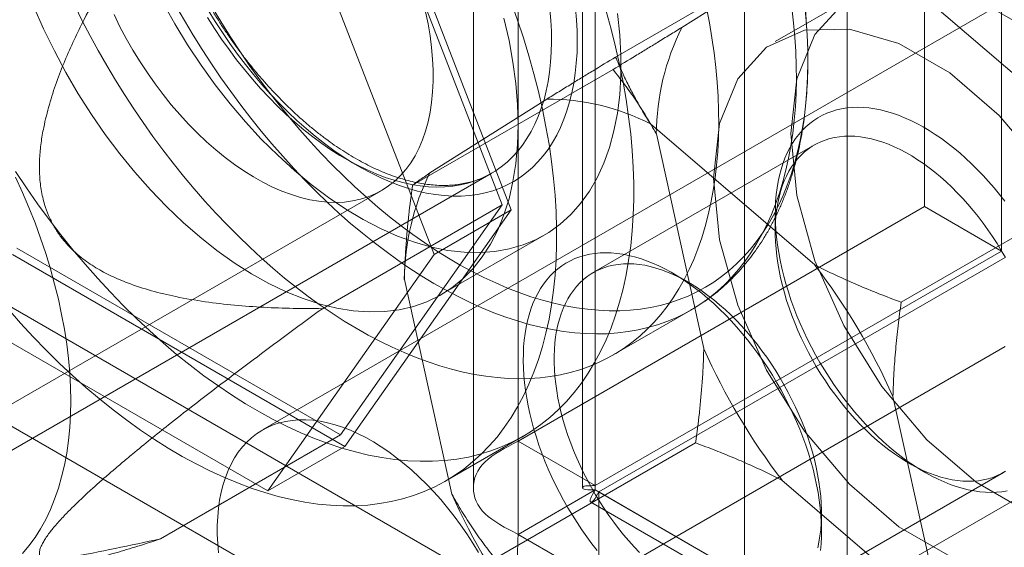
# Model space of a CAD drawing. Units: millimetres. Extents: x -245 to 3955, y -254 to 2716.
# Drawn here: x 3260 to 3273, y 1781 to 1788 of the extents above; entities that cross this region are included whole.
import ezdxf

# ---------------------------------------------------------------- set-up
doc = ezdxf.new("R2010")
doc.units = ezdxf.units.MM
doc.header["$LTSCALE"] = 2

msp = doc.modelspace()

# ---------------------------------------------------------------- linework, layer by layer
at = {"color": 7, "linetype": 'Continuous', "lineweight": 18}
for p, q in [((3272.39, 2313.685), (3272.39, 1785.499)), ((3273.451, 2313.073), (3273.451, 1784.887)), ((3266.804, 1782.274), (3266.804, 2310.461)), ((3267.865, 1781.662), (3267.865, 2309.848)), ((3266.189, 2309.387), (3266.189, 1781.633)), ((3267.689, 2309.387), (3267.689, 1781.633)), ((3267.865, 2308.926), (3267.865, 1781.604)), ((3266.804, 2308.314), (3266.804, 1780.992)), ((3266.71, 1785.454), (3264.423, 1791.347)), ((3266.587, 1785.525), (3264.362, 1791.259)), ((3271.33, 1780.337), (3271.33, 1790.952)), ((3263.363, 1790.734), (3265.649, 1784.842)), ((3277.431, 1790.592), (3263.289, 1782.428)), ((3269.915, 1779.521), (3269.915, 1790.136)), ((3270.902, 1789.148), (3268.144, 1787.556)), ((3269.057, 1787.964), (3270.662, 1788.978)), ((3251.601, 1788.868), (3268.855, 1778.908)), ((3272.09, 1788.636), (3274.348, 1786.697)), ((3271.401, 1788.381), (3270.34, 1787.768)), ((3250.187, 1788.052), (3267.44, 1778.091)), ((3268.11, 1787.385), (3265.352, 1785.793)), ((3265.592, 1785.964), (3267.198, 1786.978)), ((3268.625, 1786.636), (3270.883, 1784.697)), ((3269.357, 1783.546), (3268.705, 1786.499)), ((3270.878, 1786.347), (3267.838, 1784.592)), ((3258.127, 1781.16), (3266.435, 1785.956)), ((3247.881, 1775.88), (3264.923, 1785.718)), ((3274.829, 1785.776), (3272.071, 1784.184)), ((3264.112, 1784.096), (3266.587, 1785.525)), ((3264.362, 1782.359), (3266.587, 1785.525)), ((3264.423, 1782.201), (3266.71, 1785.454)), ((3265.649, 1784.842), (3266.71, 1785.454)), ((3266.289, 1777.231), (3280.431, 1785.395)), ((3266.804, 1782.274), (3272.39, 1785.499)), ((3270.34, 1785.401), (3270.34, 1785.157)), ((3273.451, 1784.887), (3272.39, 1785.499)), ((3265.748, 1784.289), (3267.162, 1785.106)), ((3259.851, 1784.841), (3264.423, 1782.201)), ((3259.912, 1784.928), (3264.362, 1782.359)), ((3265.649, 1784.842), (3263.363, 1781.589)), ((3267.865, 1781.662), (3273.451, 1784.887)), ((3273.501, 1784.8), (3267.915, 1781.575)), ((3269.138, 1784.463), (3268.926, 1784.585)), ((3265.892, 1781.545), (3265.24, 1784.499)), ((3263.363, 1781.589), (3258.79, 1784.229)), ((3268.112, 1783.46), (3269.18, 1784.077)), ((3273.501, 1783.575), (3267.915, 1780.35)), ((3271.958, 1782.89), (3272.611, 1779.936)), ((3261.887, 1780.93), (3264.362, 1782.359)), ((3265.812, 1781.728), (3266.873, 1782.341)), ((3267.865, 1781.662), (3266.804, 1782.274)), ((3263.363, 1781.589), (3264.423, 1782.201)), ((3269.245, 1782.251), (3266.487, 1780.659)), ((3272.178, 1781.972), (3272.39, 1781.85)), ((3272.691, 1779.799), (3270.432, 1781.739)), ((3270.437, 1780.088), (3273.478, 1781.844)), ((3266.804, 1780.992), (3267.865, 1781.604)), ((3267.865, 1781.604), (3568.951, 1607.791)), ((3569.749, 1607.33), (3267.915, 1781.575)), ((3267.915, 1781.575), (3267.915, 1780.35)), ((3267.802, 1781.437), (3569.262, 1607.408)), ((3270.976, 1781.034), (3270.976, 1781.279)), ((3266.804, 1780.992), (3567.89, 1607.179))]:
    msp.add_line(p, q, dxfattribs=at)
at = {"color": 7, "linetype": 'Continuous', "lineweight": 18, "flags": 128}
for points in [[(3273.8, 1781.305), (3273.101, 1781.708), (3272.423, 1782.293), (3271.804, 1783.026), (3271.281, 1783.863), (3270.884, 1784.756), (3270.636, 1785.654), (3270.552, 1786.504), (3270.636, 1787.256), (3270.884, 1787.868), (3271.281, 1788.303), (3271.804, 1788.536), (3272.423, 1788.554), (3273.101, 1788.355), (3273.8, 1787.952)], [(3266.708, 1788.312), (3266.796, 1788.065), (3266.877, 1787.819), (3266.952, 1787.572), (3267.021, 1787.327), (3267.083, 1787.083), (3267.138, 1786.84), (3267.187, 1786.598), (3267.229, 1786.359), (3267.264, 1786.122), (3267.291, 1785.888), (3267.312, 1785.657), (3267.327, 1785.429), (3267.334, 1785.204), (3267.334, 1784.984), (3267.327, 1784.767), (3267.312, 1784.556), (3267.291, 1784.349), (3267.264, 1784.147), (3267.229, 1783.95), (3267.187, 1783.759), (3267.138, 1783.574), (3267.083, 1783.395), (3267.021, 1783.222), (3266.952, 1783.056), (3266.877, 1782.896), (3266.796, 1782.744), (3266.708, 1782.599), (3266.614, 1782.461), (3266.514, 1782.331), (3266.408, 1782.208), (3266.296, 1782.094), (3266.179, 1781.988), (3266.056, 1781.89), (3265.928, 1781.8), (3265.795, 1781.719), (3265.657, 1781.646), (3265.514, 1781.582), (3265.367, 1781.527), (3265.215, 1781.481), (3265.059, 1781.444), (3264.899, 1781.415), (3264.736, 1781.396), (3264.569, 1781.386), (3264.398, 1781.385), (3264.225, 1781.392), (3264.049, 1781.409), (3263.87, 1781.435), (3263.689, 1781.47), (3263.505, 1781.514), (3263.32, 1781.567), (3263.134, 1781.628), (3262.945, 1781.699), (3262.756, 1781.778), (3262.566, 1781.865), (3262.376, 1781.961), (3262.185, 1782.065), (3261.994, 1782.177), (3261.803, 1782.297), (3261.613, 1782.425), (3261.423, 1782.561), (3261.235, 1782.704), (3261.047, 1782.855), (3260.861, 1783.012), (3260.677, 1783.177), (3260.495, 1783.348), (3260.315, 1783.525), (3260.137, 1783.709), (3259.962, 1783.898), (3259.79, 1784.094)], [(3260.147, 1788.248), (3260.28, 1787.943), (3260.427, 1787.641), (3260.585, 1787.344), (3260.755, 1787.052), (3260.936, 1786.768), (3261.127, 1786.493), (3261.326, 1786.227), (3261.534, 1785.972), (3261.749, 1785.729), (3261.971, 1785.499), (3262.197, 1785.283), (3262.429, 1785.082), (3262.663, 1784.896), (3262.9, 1784.728), (3263.138, 1784.577), (3263.377, 1784.444), (3263.614, 1784.329), (3263.85, 1784.234), (3264.083, 1784.158), (3264.312, 1784.102), (3264.536, 1784.066), (3264.755, 1784.051), (3264.966, 1784.056), (3265.17, 1784.081), (3265.365, 1784.127), (3265.551, 1784.192), (3265.727, 1784.277), (3265.891, 1784.382), (3266.044, 1784.505), (3266.184, 1784.647), (3266.311, 1784.807), (3266.424, 1784.984), (3266.524, 1785.177), (3266.609, 1785.385), (3266.679, 1785.608), (3266.733, 1785.844), (3266.773, 1786.093), (3266.796, 1786.354), (3266.804, 1786.624)], [(3269.395, 1788.235), (3269.435, 1788.026), (3269.469, 1787.82), (3269.498, 1787.615), (3269.522, 1787.412), (3269.54, 1787.212), (3269.553, 1787.014), (3269.56, 1786.819), (3269.562, 1786.627), (3269.558, 1786.438), (3269.548, 1786.253), (3269.534, 1786.071), (3269.513, 1785.893), (3269.487, 1785.72), (3269.456, 1785.55), (3269.419, 1785.385), (3269.377, 1785.225), (3269.33, 1785.069), (3269.277, 1784.918), (3269.219, 1784.773), (3269.156, 1784.633), (3269.088, 1784.498), (3269.015, 1784.369), (3268.937, 1784.245), (3268.854, 1784.128), (3268.766, 1784.017), (3268.674, 1783.911), (3268.577, 1783.812), (3268.476, 1783.72), (3268.37, 1783.633), (3268.261, 1783.554), (3268.147, 1783.481), (3268.029, 1783.415), (3267.908, 1783.355), (3267.782, 1783.303), (3267.654, 1783.257), (3267.521, 1783.219), (3267.386, 1783.187), (3267.247, 1783.163), (3267.106, 1783.146), (3266.962, 1783.135), (3266.815, 1783.132), (3266.665, 1783.136), (3266.514, 1783.148), (3266.36, 1783.166), (3266.204, 1783.191), (3266.047, 1783.224), (3265.888, 1783.263), (3265.727, 1783.31), (3265.565, 1783.363), (3265.403, 1783.424), (3265.239, 1783.491), (3265.074, 1783.565), (3264.91, 1783.645), (3264.744, 1783.732), (3264.579, 1783.826), (3264.413, 1783.926), (3264.248, 1784.032), (3264.084, 1784.144), (3263.919, 1784.263), (3263.756, 1784.387), (3263.594, 1784.517), (3263.432, 1784.652), (3263.272, 1784.793), (3263.114, 1784.94), (3262.957, 1785.091), (3262.802, 1785.247), (3262.649, 1785.408), (3262.498, 1785.574), (3262.35, 1785.744), (3262.204, 1785.919), (3262.061, 1786.097), (3261.921, 1786.279), (3261.783, 1786.465), (3261.649, 1786.654), (3261.518, 1786.846), (3261.391, 1787.042), (3261.267, 1787.24), (3261.147, 1787.441), (3261.031, 1787.644), (3260.919, 1787.849), (3260.811, 1788.056), (3260.707, 1788.265)], [(3268.169, 1788.154), (3268.201, 1787.863), (3268.216, 1787.579), (3268.216, 1787.304), (3268.201, 1787.038), (3268.169, 1786.784), (3268.122, 1786.541), (3268.06, 1786.311), (3267.982, 1786.095), (3267.89, 1785.894), (3267.784, 1785.71), (3267.663, 1785.541), (3267.53, 1785.39), (3267.383, 1785.258), (3267.225, 1785.144), (3267.054, 1785.049), (3266.874, 1784.973), (3266.683, 1784.918), (3266.484, 1784.882), (3266.276, 1784.867), (3266.061, 1784.873), (3265.839, 1784.898), (3265.612, 1784.944), (3265.381, 1785.01), (3265.147, 1785.095), (3264.91, 1785.2), (3264.672, 1785.324), (3264.433, 1785.466), (3264.196, 1785.626), (3263.96, 1785.803), (3263.727, 1785.997), (3263.498, 1786.205), (3263.273, 1786.428), (3263.055, 1786.665), (3262.843, 1786.914), (3262.64, 1787.175), (3262.444, 1787.446), (3262.259, 1787.726), (3262.083, 1788.013), (3261.919, 1788.308)], [(3270.567, 1788.231), (3270.59, 1788.029), (3270.608, 1787.828), (3270.621, 1787.631), (3270.628, 1787.436), (3270.63, 1787.244), (3270.626, 1787.055), (3270.617, 1786.87), (3270.602, 1786.688), (3270.581, 1786.51), (3270.556, 1786.336), (3270.524, 1786.167), (3270.487, 1786.002), (3270.445, 1785.841), (3270.398, 1785.686), (3270.345, 1785.535), (3270.287, 1785.39), (3270.224, 1785.249), (3270.156, 1785.115), (3270.083, 1784.986), (3270.005, 1784.862), (3269.922, 1784.745), (3269.835, 1784.633), (3269.742, 1784.528), (3269.646, 1784.429), (3269.544, 1784.336), (3269.439, 1784.25), (3269.329, 1784.171), (3269.215, 1784.098), (3269.097, 1784.031), (3268.976, 1783.972), (3268.851, 1783.92), (3268.722, 1783.874), (3268.59, 1783.835), (3268.454, 1783.804), (3268.316, 1783.78), (3268.174, 1783.762), (3268.03, 1783.752), (3267.883, 1783.749), (3267.734, 1783.753), (3267.582, 1783.764), (3267.428, 1783.783), (3267.273, 1783.808), (3267.115, 1783.841), (3266.956, 1783.88), (3266.796, 1783.927), (3266.634, 1783.98), (3266.471, 1784.04), (3266.307, 1784.108), (3266.143, 1784.181), (3265.978, 1784.262), (3265.813, 1784.349), (3265.647, 1784.443), (3265.482, 1784.543), (3265.317, 1784.649), (3265.152, 1784.761), (3264.988, 1784.88), (3264.824, 1785.004), (3264.662, 1785.134), (3264.501, 1785.269), (3264.341, 1785.41), (3264.182, 1785.556), (3264.025, 1785.708), (3263.87, 1785.864), (3263.718, 1786.025), (3263.567, 1786.191), (3263.418, 1786.361), (3263.273, 1786.535), (3263.129, 1786.714), (3262.989, 1786.896), (3262.852, 1787.082), (3262.718, 1787.271), (3262.587, 1787.463), (3262.459, 1787.659), (3262.336, 1787.857), (3262.216, 1788.058), (3262.099, 1788.261)], [(3267.595, 1788.224), (3267.608, 1788.068), (3267.615, 1787.915), (3267.617, 1787.764), (3267.614, 1787.617), (3267.604, 1787.474), (3267.59, 1787.334), (3267.569, 1787.198), (3267.544, 1787.066), (3267.512, 1786.94), (3267.476, 1786.817), (3267.434, 1786.7), (3267.387, 1786.588), (3267.335, 1786.482), (3267.278, 1786.381), (3267.215, 1786.286), (3267.148, 1786.197), (3267.077, 1786.114), (3267, 1786.037), (3266.92, 1785.967), (3266.835, 1785.904), (3266.746, 1785.847), (3266.653, 1785.797), (3266.556, 1785.754), (3266.455, 1785.718), (3266.352, 1785.688), (3266.245, 1785.666), (3266.134, 1785.652), (3266.022, 1785.644), (3265.906, 1785.643), (3265.788, 1785.65), (3265.668, 1785.664), (3265.546, 1785.685), (3265.422, 1785.713), (3265.297, 1785.748), (3265.171, 1785.79), (3265.043, 1785.839), (3264.915, 1785.895), (3264.786, 1785.958), (3264.657, 1786.027), (3264.527, 1786.103), (3264.398, 1786.185), (3264.269, 1786.273), (3264.141, 1786.367), (3264.014, 1786.467), (3263.888, 1786.573), (3263.763, 1786.684), (3263.64, 1786.8), (3263.518, 1786.922), (3263.399, 1787.048), (3263.282, 1787.179), (3263.167, 1787.314), (3263.055, 1787.453), (3262.946, 1787.596), (3262.84, 1787.743), (3262.737, 1787.893), (3262.638, 1788.046), (3262.542, 1788.202)], [(3270.748, 1788.25), (3270.766, 1788.052), (3270.779, 1787.857), (3270.786, 1787.665), (3270.788, 1787.475), (3270.784, 1787.289), (3270.775, 1787.107), (3270.76, 1786.928), (3270.74, 1786.753), (3270.714, 1786.581), (3270.683, 1786.415), (3270.646, 1786.252), (3270.604, 1786.094), (3270.557, 1785.941), (3270.504, 1785.793), (3270.447, 1785.65), (3270.384, 1785.513), (3270.316, 1785.381), (3270.243, 1785.254), (3270.165, 1785.133), (3270.083, 1785.019), (3269.996, 1784.91), (3269.904, 1784.807), (3269.808, 1784.711), (3269.707, 1784.621), (3269.602, 1784.537), (3269.493, 1784.46), (3269.38, 1784.39), (3269.263, 1784.326), (3269.142, 1784.27), (3269.017, 1784.22), (3268.889, 1784.177), (3268.758, 1784.141), (3268.624, 1784.112), (3268.486, 1784.09), (3268.346, 1784.075), (3268.202, 1784.068), (3268.057, 1784.067), (3267.909, 1784.074), (3267.758, 1784.087), (3267.606, 1784.108), (3267.452, 1784.136), (3267.296, 1784.171), (3267.138, 1784.212), (3266.979, 1784.261), (3266.819, 1784.317), (3266.659, 1784.379), (3266.497, 1784.449), (3266.334, 1784.525), (3266.172, 1784.607), (3266.009, 1784.696), (3265.845, 1784.792), (3265.682, 1784.893), (3265.52, 1785.001), (3265.358, 1785.115), (3265.196, 1785.235), (3265.036, 1785.361), (3264.876, 1785.492), (3264.718, 1785.629), (3264.561, 1785.771), (3264.406, 1785.918), (3264.252, 1786.07), (3264.1, 1786.227), (3263.951, 1786.389), (3263.804, 1786.555), (3263.659, 1786.726), (3263.517, 1786.9), (3263.378, 1787.078), (3263.241, 1787.261), (3263.108, 1787.446), (3262.978, 1787.635), (3262.852, 1787.827), (3262.729, 1788.021), (3262.609, 1788.219)], [(3268.013, 1788.185), (3268.082, 1787.939), (3268.144, 1787.695), (3268.199, 1787.452), (3268.248, 1787.211), (3268.289, 1786.971), (3268.324, 1786.735), (3268.352, 1786.5), (3268.373, 1786.269), (3268.387, 1786.041), (3268.394, 1785.817), (3268.394, 1785.596), (3268.387, 1785.38), (3268.373, 1785.168), (3268.352, 1784.961), (3268.324, 1784.759), (3268.289, 1784.562), (3268.248, 1784.371), (3268.199, 1784.186), (3268.144, 1784.007), (3268.082, 1783.834), (3268.013, 1783.668), (3267.938, 1783.508), (3267.856, 1783.356), (3267.769, 1783.211), (3267.675, 1783.073), (3267.575, 1782.943), (3267.469, 1782.821), (3267.357, 1782.706), (3267.24, 1782.6), (3267.117, 1782.502), (3266.989, 1782.412), (3266.856, 1782.331), (3266.718, 1782.259), (3266.575, 1782.195), (3266.428, 1782.14), (3266.276, 1782.093), (3266.12, 1782.056), (3265.96, 1782.028), (3265.796, 1782.008), (3265.629, 1781.998), (3265.459, 1781.997), (3265.286, 1782.005), (3265.109, 1782.022), (3264.93, 1782.048), (3264.749, 1782.083), (3264.566, 1782.126), (3264.381, 1782.179), (3264.194, 1782.241), (3264.006, 1782.311), (3263.817, 1782.39), (3263.627, 1782.477), (3263.436, 1782.573), (3263.246, 1782.677), (3263.055, 1782.789), (3262.864, 1782.91), (3262.674, 1783.038), (3262.484, 1783.173), (3262.295, 1783.317), (3262.108, 1783.467), (3261.922, 1783.625), (3261.738, 1783.789), (3261.556, 1783.96), (3261.375, 1784.138), (3261.198, 1784.321), (3261.023, 1784.511), (3260.851, 1784.706), (3260.682, 1784.906), (3260.517, 1785.112), (3260.355, 1785.323), (3260.197, 1785.538), (3260.043, 1785.757), (3259.894, 1785.981)], [(3265.532, 1788.179), (3265.566, 1788.013), (3265.594, 1787.849), (3265.615, 1787.688), (3265.629, 1787.529), (3265.636, 1787.374), (3265.636, 1787.223), (3265.629, 1787.076), (3265.615, 1786.933), (3265.594, 1786.796), (3265.566, 1786.665), (3265.532, 1786.539), (3265.49, 1786.419), (3265.442, 1786.306), (3265.388, 1786.2), (3265.327, 1786.101), (3265.26, 1786.01), (3265.187, 1785.927), (3265.108, 1785.851), (3265.024, 1785.784), (3264.934, 1785.725), (3264.84, 1785.675), (3264.741, 1785.633), (3264.637, 1785.601), (3264.529, 1785.577), (3264.418, 1785.562), (3264.302, 1785.557), (3264.184, 1785.56), (3264.063, 1785.573), (3263.939, 1785.594), (3263.813, 1785.625), (3263.686, 1785.664), (3263.557, 1785.712), (3263.427, 1785.769), (3263.296, 1785.835), (3263.165, 1785.908), (3263.034, 1785.99), (3262.904, 1786.079), (3262.774, 1786.176), (3262.646, 1786.281), (3262.519, 1786.392), (3262.394, 1786.51), (3262.272, 1786.634), (3262.152, 1786.765), (3262.035, 1786.901), (3261.922, 1787.042), (3261.812, 1787.188), (3261.706, 1787.338), (3261.605, 1787.492), (3261.508, 1787.65), (3261.416, 1787.811), (3261.329, 1787.974), (3261.248, 1788.14)], [(3262.535, 1788.099), (3262.629, 1787.949), (3262.727, 1787.803), (3262.829, 1787.66), (3262.933, 1787.52), (3263.041, 1787.384), (3263.151, 1787.252), (3263.264, 1787.124), (3263.379, 1787.001), (3263.496, 1786.882), (3263.615, 1786.768), (3263.735, 1786.66), (3263.857, 1786.557), (3263.98, 1786.459), (3264.104, 1786.368), (3264.229, 1786.282), (3264.354, 1786.203), (3264.479, 1786.129), (3264.604, 1786.063), (3264.729, 1786.003), (3264.853, 1785.949), (3264.976, 1785.902), (3265.098, 1785.862), (3265.219, 1785.83), (3265.339, 1785.804), (3265.456, 1785.785), (3265.572, 1785.773), (3265.686, 1785.769), (3265.797, 1785.772), (3265.905, 1785.781), (3266.01, 1785.798), (3266.113, 1785.822), (3266.212, 1785.853), (3266.307, 1785.891), (3266.399, 1785.936), (3266.488, 1785.988), (3266.572, 1786.047), (3266.652, 1786.112), (3266.727, 1786.183), (3266.798, 1786.261), (3266.865, 1786.345), (3266.926, 1786.435), (3266.983, 1786.531), (3267.035, 1786.633), (3267.082, 1786.74), (3267.123, 1786.852), (3267.16, 1786.97), (3267.191, 1787.092), (3267.216, 1787.218), (3267.236, 1787.349), (3267.251, 1787.485), (3267.26, 1787.623), (3267.264, 1787.766), (3267.262, 1787.911), (3267.254, 1788.06), (3267.241, 1788.211)], [(3266.804, 1786.624), (3266.796, 1786.904), (3266.773, 1787.192), (3266.733, 1787.486), (3266.679, 1787.786), (3266.609, 1788.089)], [(3274.037, 1780.512), (3273.418, 1780.494), (3272.74, 1780.693), (3272.041, 1781.096), (3271.362, 1781.681), (3270.743, 1782.413), (3270.22, 1783.25), (3269.823, 1784.144), (3269.575, 1785.042), (3269.491, 1785.891), (3269.575, 1786.644), (3269.823, 1787.255), (3270.22, 1787.69), (3270.743, 1787.924), (3271.362, 1787.941), (3272.041, 1787.743), (3272.74, 1787.339), (3273.418, 1786.754), (3274.037, 1786.022)], [(3273.496, 1785.573), (3273.424, 1785.666), (3273.35, 1785.756), (3273.274, 1785.844), (3273.197, 1785.929), (3273.118, 1786.011), (3273.039, 1786.09), (3272.958, 1786.166), (3272.876, 1786.238), (3272.793, 1786.307), (3272.709, 1786.372), (3272.625, 1786.434), (3272.541, 1786.492), (3272.456, 1786.546), (3272.372, 1786.596), (3272.287, 1786.642), (3272.202, 1786.684), (3272.118, 1786.722), (3272.034, 1786.755), (3271.951, 1786.784), (3271.869, 1786.809), (3271.787, 1786.829), (3271.707, 1786.845), (3271.628, 1786.856), (3271.55, 1786.863), (3271.473, 1786.865), (3271.398, 1786.863), (3271.325, 1786.856), (3271.253, 1786.845), (3271.184, 1786.829), (3271.116, 1786.809), (3271.051, 1786.784), (3270.988, 1786.755), (3270.927, 1786.722), (3270.869, 1786.684), (3270.814, 1786.642), (3270.761, 1786.596), (3270.711, 1786.546), (3270.663, 1786.492), (3270.619, 1786.434), (3270.578, 1786.372), (3270.54, 1786.307), (3270.505, 1786.238), (3270.473, 1786.165), (3270.445, 1786.089), (3270.42, 1786.01), (3270.398, 1785.928)], [(3270.392, 1785.629), (3270.413, 1785.707), (3270.437, 1785.781), (3270.464, 1785.852), (3270.495, 1785.92), (3270.528, 1785.985), (3270.565, 1786.046), (3270.605, 1786.103), (3270.648, 1786.156), (3270.694, 1786.205), (3270.743, 1786.251), (3270.795, 1786.292), (3270.849, 1786.329), (3270.905, 1786.362), (3270.965, 1786.391), (3271.026, 1786.415), (3271.09, 1786.435), (3271.155, 1786.45), (3271.223, 1786.461), (3271.292, 1786.467), (3271.363, 1786.469), (3271.436, 1786.466), (3271.51, 1786.459), (3271.585, 1786.447), (3271.662, 1786.431), (3271.739, 1786.41), (3271.818, 1786.385), (3271.897, 1786.356), (3271.976, 1786.322), (3272.056, 1786.284), (3272.136, 1786.242), (3272.216, 1786.196), (3272.297, 1786.145), (3272.376, 1786.091), (3272.456, 1786.033), (3272.535, 1785.972), (3272.613, 1785.907), (3272.691, 1785.838), (3272.767, 1785.766), (3272.843, 1785.691), (3272.917, 1785.613), (3272.99, 1785.532), (3273.061, 1785.448), (3273.13, 1785.362), (3273.198, 1785.273), (3273.264, 1785.182), (3273.327, 1785.089), (3273.389, 1784.994), (3273.448, 1784.897), (3273.505, 1784.799)], [(3270.398, 1785.928), (3270.38, 1785.843), (3270.365, 1785.756), (3270.353, 1785.665), (3270.345, 1785.573), (3270.341, 1785.477), (3270.34, 1785.38), (3270.342, 1785.281), (3270.348, 1785.18), (3270.358, 1785.077), (3270.371, 1784.973), (3270.387, 1784.867), (3270.407, 1784.761), (3270.43, 1784.653), (3270.457, 1784.545), (3270.487, 1784.436), (3270.52, 1784.327), (3270.556, 1784.217), (3270.596, 1784.108), (3270.638, 1783.999), (3270.684, 1783.89), (3270.732, 1783.782), (3270.783, 1783.674), (3270.837, 1783.567), (3270.894, 1783.462), (3270.953, 1783.358), (3271.015, 1783.255), (3271.079, 1783.154), (3271.145, 1783.055), (3271.214, 1782.957), (3271.284, 1782.862), (3271.356, 1782.769), (3271.431, 1782.679), (3271.506, 1782.591), (3271.583, 1782.506), (3271.662, 1782.424), (3271.742, 1782.345), (3271.823, 1782.27), (3271.905, 1782.197), (3271.988, 1782.128), (3272.071, 1782.063), (3272.155, 1782.001), (3272.239, 1781.943), (3272.324, 1781.889), (3272.409, 1781.839), (3272.493, 1781.793), (3272.578, 1781.751), (3272.662, 1781.714), (3272.746, 1781.68), (3272.829, 1781.651), (3272.912, 1781.627), (3272.993, 1781.606), (3273.074, 1781.591), (3273.153, 1781.579), (3273.231, 1781.573), (3273.307, 1781.57), (3273.382, 1781.573), (3273.456, 1781.579), (3273.527, 1781.591)], [(3260.652, 1782.828), (3260.649, 1783.018), (3260.638, 1783.212), (3260.621, 1783.41), (3260.597, 1783.61), (3260.565, 1783.813), (3260.527, 1784.018), (3260.483, 1784.226), (3260.431, 1784.434), (3260.373, 1784.644), (3260.309, 1784.854), (3260.238, 1785.065), (3260.161, 1785.275), (3260.078, 1785.485), (3259.989, 1785.695), (3259.894, 1785.903)], [(3273.507, 1781.861), (3273.451, 1781.828), (3273.392, 1781.8), (3273.33, 1781.776), (3273.267, 1781.756), (3273.201, 1781.741), (3273.133, 1781.73), (3273.064, 1781.724), (3272.993, 1781.722), (3272.92, 1781.724), (3272.846, 1781.732), (3272.771, 1781.743), (3272.694, 1781.76), (3272.617, 1781.78), (3272.539, 1781.805), (3272.46, 1781.835), (3272.38, 1781.868), (3272.3, 1781.906), (3272.22, 1781.949), (3272.14, 1781.995), (3272.06, 1782.045), (3271.98, 1782.099), (3271.9, 1782.157), (3271.821, 1782.219), (3271.743, 1782.284), (3271.665, 1782.352), (3271.589, 1782.424), (3271.513, 1782.5), (3271.439, 1782.578), (3271.367, 1782.659), (3271.295, 1782.743), (3271.226, 1782.829), (3271.158, 1782.918), (3271.092, 1783.009), (3271.029, 1783.102), (3270.967, 1783.197), (3270.908, 1783.293), (3270.851, 1783.392), (3270.797, 1783.491), (3270.745, 1783.592), (3270.697, 1783.693), (3270.65, 1783.796), (3270.607, 1783.899), (3270.567, 1784.002), (3270.53, 1784.106), (3270.496, 1784.209), (3270.465, 1784.313), (3270.438, 1784.416), (3270.414, 1784.518), (3270.393, 1784.619), (3270.375, 1784.72), (3270.361, 1784.819), (3270.351, 1784.917), (3270.344, 1785.013), (3270.34, 1785.108), (3270.34, 1785.201), (3270.343, 1785.291), (3270.35, 1785.379), (3270.361, 1785.465), (3270.375, 1785.549), (3270.392, 1785.629)], [(3266.933, 1783.928), (3266.955, 1784.01), (3266.98, 1784.089), (3267.008, 1784.165), (3267.04, 1784.237), (3267.075, 1784.306), (3267.113, 1784.372), (3267.154, 1784.434), (3267.199, 1784.492), (3267.246, 1784.546), (3267.296, 1784.596), (3267.349, 1784.642), (3267.404, 1784.684), (3267.462, 1784.721), (3267.523, 1784.755), (3267.586, 1784.784), (3267.651, 1784.808), (3267.719, 1784.829), (3267.788, 1784.845), (3267.86, 1784.856), (3267.933, 1784.863), (3268.008, 1784.865), (3268.085, 1784.863), (3268.163, 1784.856), (3268.242, 1784.845), (3268.323, 1784.829), (3268.404, 1784.809), (3268.486, 1784.784), (3268.57, 1784.755), (3268.653, 1784.722), (3268.738, 1784.684), (3268.822, 1784.642), (3268.907, 1784.596), (3268.992, 1784.546), (3269.076, 1784.492), (3269.161, 1784.434), (3269.245, 1784.372), (3269.328, 1784.307), (3269.411, 1784.238), (3269.493, 1784.166), (3269.574, 1784.09), (3269.654, 1784.011), (3269.732, 1783.929), (3269.809, 1783.844), (3269.885, 1783.756), (3269.959, 1783.666), (3270.031, 1783.573), (3270.102, 1783.478), (3270.17, 1783.381), (3270.237, 1783.281), (3270.301, 1783.18), (3270.362, 1783.077), (3270.421, 1782.973), (3270.478, 1782.868), (3270.532, 1782.761), (3270.583, 1782.654), (3270.632, 1782.545), (3270.677, 1782.437), (3270.72, 1782.327), (3270.759, 1782.218), (3270.796, 1782.108), (3270.829, 1781.999), (3270.859, 1781.89), (3270.885, 1781.782), (3270.909, 1781.675), (3270.928, 1781.568), (3270.945, 1781.462), (3270.958, 1781.358), (3270.967, 1781.256), (3270.973, 1781.154), (3270.976, 1781.055), (3270.975, 1780.958), (3270.97, 1780.863), (3270.962, 1780.77)], [(3270.924, 1780.806), (3270.941, 1780.887), (3270.955, 1780.97), (3270.965, 1781.056), (3270.972, 1781.144), (3270.976, 1781.235), (3270.976, 1781.327), (3270.972, 1781.422), (3270.965, 1781.518), (3270.954, 1781.616), (3270.94, 1781.715), (3270.923, 1781.816), (3270.902, 1781.917), (3270.878, 1782.02), (3270.85, 1782.123), (3270.82, 1782.226), (3270.786, 1782.329), (3270.749, 1782.433), (3270.708, 1782.536), (3270.665, 1782.639), (3270.619, 1782.742), (3270.57, 1782.843), (3270.519, 1782.944), (3270.464, 1783.044), (3270.408, 1783.142), (3270.348, 1783.239), (3270.287, 1783.333), (3270.223, 1783.427), (3270.157, 1783.518), (3270.09, 1783.606), (3270.02, 1783.693), (3269.949, 1783.776), (3269.876, 1783.858), (3269.802, 1783.936), (3269.727, 1784.011), (3269.65, 1784.083), (3269.573, 1784.151), (3269.494, 1784.217), (3269.415, 1784.278), (3269.336, 1784.336), (3269.256, 1784.39), (3269.176, 1784.44), (3269.096, 1784.487), (3269.015, 1784.529), (3268.936, 1784.567), (3268.856, 1784.6), (3268.777, 1784.63), (3268.699, 1784.655), (3268.621, 1784.676), (3268.545, 1784.692), (3268.47, 1784.703), (3268.395, 1784.711), (3268.323, 1784.713), (3268.252, 1784.712), (3268.182, 1784.705), (3268.115, 1784.695), (3268.049, 1784.679), (3267.985, 1784.659), (3267.924, 1784.635), (3267.865, 1784.607), (3267.808, 1784.574), (3267.754, 1784.537), (3267.703, 1784.496), (3267.654, 1784.45), (3267.608, 1784.401), (3267.565, 1784.347), (3267.525, 1784.29), (3267.488, 1784.229), (3267.454, 1784.165), (3267.423, 1784.097), (3267.396, 1784.026), (3267.372, 1783.951), (3267.351, 1783.874)], [(3267.892, 1780.769), (3267.819, 1780.862), (3267.749, 1780.957), (3267.681, 1781.054), (3267.614, 1781.154), (3267.55, 1781.255), (3267.489, 1781.358), (3267.429, 1781.462), (3267.373, 1781.567), (3267.319, 1781.674), (3267.267, 1781.781), (3267.219, 1781.89), (3267.173, 1781.998), (3267.131, 1782.108), (3267.091, 1782.217), (3267.055, 1782.327), (3267.022, 1782.436), (3266.992, 1782.545), (3266.965, 1782.653), (3266.942, 1782.76), (3266.922, 1782.867), (3266.906, 1782.973), (3266.893, 1783.077), (3266.883, 1783.179), (3266.877, 1783.281), (3266.875, 1783.38), (3266.876, 1783.477), (3266.88, 1783.572), (3266.888, 1783.665), (3266.9, 1783.756), (3266.915, 1783.843), (3266.933, 1783.928)], [(3267.351, 1783.874), (3267.334, 1783.793), (3267.32, 1783.71), (3267.31, 1783.624), (3267.303, 1783.536), (3267.299, 1783.445), (3267.3, 1783.353), (3267.303, 1783.258), (3267.31, 1783.162), (3267.321, 1783.064), (3267.335, 1782.964), (3267.352, 1782.864), (3267.373, 1782.763), (3267.397, 1782.66), (3267.425, 1782.557), (3267.455, 1782.454), (3267.489, 1782.351), (3267.527, 1782.247), (3267.567, 1782.144), (3267.61, 1782.041), (3267.656, 1781.938), (3267.705, 1781.837), (3267.756, 1781.736), (3267.811, 1781.636), (3267.868, 1781.538), (3267.927, 1781.441), (3267.988, 1781.346), (3268.052, 1781.253), (3268.118, 1781.162), (3268.185, 1781.074), (3268.255, 1780.987), (3268.326, 1780.903), (3268.399, 1780.822), (3268.473, 1780.744)], [(3259.989, 1780.727), (3260.078, 1780.834), (3260.161, 1780.948), (3260.238, 1781.07), (3260.309, 1781.198), (3260.373, 1781.334), (3260.431, 1781.477), (3260.483, 1781.626), (3260.527, 1781.782), (3260.565, 1781.943), (3260.597, 1782.11), (3260.621, 1782.282), (3260.638, 1782.46), (3260.649, 1782.642), (3260.652, 1782.828)], [(3266.26, 1780.744), (3266.182, 1780.873), (3266.1, 1780.999), (3266.014, 1781.122), (3265.926, 1781.241), (3265.834, 1781.358), (3265.74, 1781.47), (3265.644, 1781.578), (3265.545, 1781.682), (3265.444, 1781.781), (3265.342, 1781.875), (3265.239, 1781.964), (3265.134, 1782.047), (3265.028, 1782.125), (3264.922, 1782.197), (3264.816, 1782.263), (3264.709, 1782.323), (3264.603, 1782.377), (3264.497, 1782.424), (3264.391, 1782.465), (3264.287, 1782.499), (3264.184, 1782.527), (3264.083, 1782.547), (3263.983, 1782.561), (3263.886, 1782.567), (3263.79, 1782.567), (3263.698, 1782.56), (3263.608, 1782.546), (3263.521, 1782.525), (3263.437, 1782.498), (3263.356, 1782.463), (3263.28, 1782.422), (3263.207, 1782.375), (3263.138, 1782.32), (3263.073, 1782.26), (3263.012, 1782.194), (3262.956, 1782.121), (3262.905, 1782.043), (3262.858, 1781.959), (3262.817, 1781.87), (3262.78, 1781.776), (3262.748, 1781.676), (3262.722, 1781.572), (3262.7, 1781.464), (3262.684, 1781.352), (3262.674, 1781.235), (3262.668, 1781.115), (3262.668, 1780.992), (3262.674, 1780.866), (3262.684, 1780.738)]]:
    msp.add_lwpolyline(points, dxfattribs=at)
at = {"color": 7, "linetype": 'Continuous', "lineweight": 18}
for centre, radius, start, end in [((3260.794, 1787.318), 10, 3.4728, 56.5218), ((3272.039, 1786.472), 3.335, 153.432, 179.5479), ((3267.217, 1783.91), 3.068, 62.6955, 90.3706), ((3268.574, 1784.472), 3.335, 153.432, 179.5479), ((3263.779, 1779.246), 8.954, 24.0117, 37.4972), ((3277.537, 1787.189), 8.954, 204.0117, 217.4972), ((3274.072, 1785.189), 8.954, 204.0117, 217.4972)]:
    msp.add_arc(centre, radius, start, end, dxfattribs=at)
for points, knots in [([(3266.438, 1785.958), (3266.431, 1785.954), (3266.398, 1785.935), (3266.336, 1785.904), (3266.252, 1785.869), (3266.164, 1785.841), (3266.074, 1785.819), (3265.981, 1785.803), (3265.886, 1785.793), (3265.788, 1785.79), (3265.688, 1785.792), (3265.585, 1785.801), (3265.481, 1785.815), (3265.375, 1785.836), (3265.267, 1785.863), (3265.158, 1785.895), (3265.047, 1785.934), (3264.935, 1785.978), (3264.822, 1786.029), (3264.708, 1786.085), (3264.594, 1786.147), (3264.478, 1786.214), (3264.363, 1786.287), (3264.248, 1786.366), (3264.133, 1786.45), (3264.018, 1786.539), (3263.904, 1786.634), (3263.79, 1786.733), (3263.678, 1786.837), (3263.567, 1786.946), (3263.458, 1787.059), (3263.35, 1787.176), (3263.244, 1787.297), (3263.14, 1787.422), (3263.039, 1787.551), (3262.94, 1787.683), (3262.843, 1787.818), (3262.75, 1787.956), (3262.659, 1788.097), (3262.572, 1788.24), (3262.488, 1788.385), (3262.407, 1788.532), (3262.33, 1788.681), (3262.257, 1788.831), (3262.188, 1788.982), (3262.123, 1789.134), (3262.062, 1789.286), (3262.005, 1789.438), (3261.953, 1789.591), (3261.905, 1789.743), (3261.861, 1789.894), (3261.822, 1790.045), (3261.788, 1790.194), (3261.758, 1790.342), (3261.733, 1790.489), (3261.713, 1790.633), (3261.698, 1790.775), (3261.687, 1790.914), (3261.681, 1791.049), (3261.68, 1791.135), (3261.68, 1791.177)], [0, 0, 0, 0, 0.005178, 0.023812, 0.042428, 0.060958, 0.079352, 0.097584, 0.115647, 0.133545, 0.151297, 0.168922, 0.186442, 0.203879, 0.221251, 0.238576, 0.255866, 0.273133, 0.290387, 0.307634, 0.32488, 0.342128, 0.359382, 0.376644, 0.393916, 0.411199, 0.428493, 0.445798, 0.463115, 0.480443, 0.497781, 0.515129, 0.532485, 0.54985, 0.567222, 0.5846, 0.601983, 0.619371, 0.636761, 0.654154, 0.671548, 0.688941, 0.706334, 0.723724, 0.741111, 0.758493, 0.77587, 0.793241, 0.810604, 0.827959, 0.845304, 0.862639, 0.879963, 0.897275, 0.914575, 0.931861, 0.949135, 0.966396, 0.983644, 1, 1, 1, 1]), ([(3264.112, 1784.096), (3263.978, 1784.097), (3263.709, 1784.098), (3263.306, 1784.112), (3262.902, 1784.141), (3262.5, 1784.188), (3262.12, 1784.254), (3261.762, 1784.338), (3261.466, 1784.434), (3261.211, 1784.541), (3260.998, 1784.655), (3260.824, 1784.775), (3260.689, 1784.891), (3260.589, 1784.994), (3260.496, 1785.108), (3260.415, 1785.237), (3260.346, 1785.376), (3260.285, 1785.541), (3260.242, 1785.732), (3260.22, 1785.945), (3260.222, 1786.162), (3260.242, 1786.377), (3260.286, 1786.626), (3260.355, 1786.905), (3260.454, 1787.21), (3260.569, 1787.506), (3260.698, 1787.793), (3260.865, 1788.136), (3261.076, 1788.533), (3261.335, 1788.976), (3261.606, 1789.409), (3261.794, 1789.69), (3261.887, 1789.831)], [0, 0, 0, 0, 0.049743, 0.099534, 0.149309, 0.199037, 0.248727, 0.290627, 0.332507, 0.360664, 0.388848, 0.416931, 0.432512, 0.448116, 0.463674, 0.479421, 0.495227, 0.510961, 0.531669, 0.552399, 0.573657, 0.595002, 0.616314, 0.648917, 0.681608, 0.714413, 0.747259, 0.779992, 0.834959, 0.889964, 0.944996, 1, 1, 1, 1]), ([(3269.057, 1787.964), (3269.001, 1787.93), (3268.891, 1787.862), (3268.728, 1787.763), (3268.571, 1787.667), (3268.369, 1787.543), (3268.214, 1787.449), (3268.11, 1787.385)], [0, 0, 0, 0, 0.183943, 0.368099, 0.525906, 0.683716, 1, 1, 1, 1]), ([(3269.178, 1784.076), (3269.185, 1784.08), (3269.233, 1784.108), (3269.318, 1784.161), (3269.431, 1784.24), (3269.54, 1784.324), (3269.645, 1784.415), (3269.746, 1784.511), (3269.844, 1784.612), (3269.936, 1784.72), (3270.025, 1784.832), (3270.109, 1784.951), (3270.189, 1785.074), (3270.264, 1785.203), (3270.335, 1785.337), (3270.4, 1785.476), (3270.461, 1785.62), (3270.517, 1785.769), (3270.568, 1785.923), (3270.613, 1786.08), (3270.654, 1786.242), (3270.689, 1786.408), (3270.719, 1786.578), (3270.744, 1786.751), (3270.763, 1786.928), (3270.777, 1787.108), (3270.786, 1787.291), (3270.789, 1787.477), (3270.788, 1787.635), (3270.784, 1787.732), (3270.783, 1787.765)], [0, 0, 0, 0, 0.007022, 0.042928, 0.078832, 0.114763, 0.150755, 0.186838, 0.223041, 0.259388, 0.2959, 0.332594, 0.36948, 0.406565, 0.443847, 0.481325, 0.518988, 0.556825, 0.59482, 0.632956, 0.671215, 0.709578, 0.748026, 0.786543, 0.825113, 0.86372, 0.902353, 0.941, 0.979651, 1, 1, 1, 1]), ([(3267.198, 1786.978), (3267.253, 1787.011), (3267.363, 1787.079), (3267.526, 1787.179), (3267.683, 1787.275), (3267.885, 1787.398), (3268.04, 1787.493), (3268.144, 1787.556)], [0, 0, 0, 0, 0.183943, 0.368099, 0.525906, 0.683716, 1, 1, 1, 1]), ([(3268.144, 1787.556), (3268.175, 1787.485), (3268.231, 1787.354), (3268.322, 1787.165), (3268.415, 1786.987), (3268.515, 1786.811), (3268.588, 1786.694), (3268.625, 1786.636)], [0, 0, 0, 0, 0.228149, 0.420653, 0.613316, 0.806543, 1, 1, 1, 1]), ([(3268.11, 1787.385), (3268.163, 1787.317), (3268.27, 1787.18), (3268.423, 1786.963), (3268.569, 1786.738), (3268.659, 1786.578), (3268.705, 1786.499)], [0, 0, 0, 0, 0.249122, 0.498535, 0.74903, 1, 1, 1, 1]), ([(3265.352, 1785.793), (3265.366, 1785.804), (3265.394, 1785.825), (3265.448, 1785.865), (3265.512, 1785.909), (3265.565, 1785.946), (3265.592, 1785.964)], [0, 0, 0, 0, 0.249122, 0.498535, 0.74903, 1, 1, 1, 1]), ([(3265.24, 1784.499), (3265.242, 1784.578), (3265.247, 1784.736), (3265.262, 1784.963), (3265.279, 1785.179), (3265.307, 1785.452), (3265.334, 1785.657), (3265.352, 1785.793)], [0, 0, 0, 0, 0.183943, 0.368099, 0.525906, 0.683716, 1, 1, 1, 1]), ([(3270.883, 1784.697), (3270.979, 1784.649), (3271.17, 1784.555), (3271.465, 1784.424), (3271.765, 1784.3), (3271.969, 1784.223), (3272.071, 1784.184)], [0, 0, 0, 0, 0.248916, 0.498335, 0.749007, 1, 1, 1, 1]), ([(3272.071, 1784.184), (3272.056, 1784.077), (3272.028, 1783.861), (3271.995, 1783.537), (3271.97, 1783.213), (3271.962, 1782.997), (3271.958, 1782.89)], [0, 0, 0, 0, 0.249122, 0.498535, 0.74903, 1, 1, 1, 1]), ([(3261.887, 1780.93), (3261.782, 1780.896), (3261.571, 1780.827), (3261.268, 1780.736), (3261.027, 1780.673), (3260.845, 1780.633), (3260.7, 1780.606), (3260.551, 1780.588), (3260.432, 1780.586), (3260.351, 1780.597), (3260.299, 1780.612), (3260.257, 1780.638), (3260.231, 1780.671), (3260.221, 1780.711), (3260.222, 1780.755), (3260.235, 1780.804), (3260.258, 1780.855), (3260.287, 1780.908), (3260.325, 1780.966), (3260.383, 1781.045), (3260.47, 1781.15), (3260.581, 1781.269), (3260.694, 1781.382), (3260.803, 1781.487), (3260.918, 1781.594), (3261.047, 1781.71), (3261.19, 1781.834), (3261.346, 1781.967), (3261.532, 1782.122), (3261.749, 1782.3), (3262.024, 1782.52), (3262.366, 1782.788), (3262.774, 1783.101), (3263.219, 1783.437), (3263.666, 1783.769), (3263.963, 1783.987), (3264.112, 1784.096)], [0, 0, 0, 0, 0.061982, 0.124013, 0.186283, 0.217484, 0.248712, 0.290518, 0.332492, 0.353394, 0.374354, 0.395571, 0.416926, 0.432561, 0.448191, 0.46367, 0.475312, 0.487134, 0.498955, 0.51098, 0.531689, 0.552419, 0.568182, 0.584176, 0.600175, 0.616347, 0.636455, 0.656568, 0.676792, 0.707599, 0.738487, 0.779997, 0.834813, 0.889731, 0.944846, 1, 1, 1, 1]), ([(3257.437, 1783.499), (3257.364, 1783.386), (3257.216, 1783.159), (3257.038, 1782.853), (3256.897, 1782.585), (3256.788, 1782.355), (3256.701, 1782.14), (3256.635, 1781.942), (3256.588, 1781.761), (3256.559, 1781.579), (3256.554, 1781.418), (3256.566, 1781.28), (3256.59, 1781.164), (3256.629, 1781.056), (3256.682, 1780.958), (3256.748, 1780.869), (3256.837, 1780.778), (3256.959, 1780.689), (3257.114, 1780.607), (3257.292, 1780.543), (3257.49, 1780.492), (3257.705, 1780.456), (3257.932, 1780.433), (3258.208, 1780.42), (3258.532, 1780.421), (3258.902, 1780.44), (3259.27, 1780.474), (3259.635, 1780.518), (3260.09, 1780.583), (3260.635, 1780.674), (3261.265, 1780.796), (3261.68, 1780.886), (3261.887, 1780.93)], [0, 0, 0, 0, 0.061449, 0.122894, 0.163259, 0.20363, 0.243984, 0.274875, 0.305812, 0.336706, 0.367538, 0.38725, 0.40698, 0.426664, 0.442912, 0.459193, 0.475412, 0.495853, 0.516291, 0.536661, 0.557051, 0.579439, 0.601918, 0.624366, 0.66047, 0.69667, 0.733, 0.769377, 0.805629, 0.870398, 0.935204, 1, 1, 1, 1]), ([(3269.357, 1783.546), (3269.355, 1783.467), (3269.35, 1783.308), (3269.335, 1783.082), (3269.317, 1782.866), (3269.29, 1782.592), (3269.263, 1782.388), (3269.245, 1782.251)], [0, 0, 0, 0, 0.183943, 0.368099, 0.525906, 0.683716, 1, 1, 1, 1]), ([(3269.245, 1782.251), (3269.337, 1782.216), (3269.509, 1782.151), (3269.755, 1782.051), (3269.984, 1781.952), (3270.211, 1781.849), (3270.358, 1781.775), (3270.432, 1781.739)], [0, 0, 0, 0, 0.228149, 0.420653, 0.613316, 0.806543, 1, 1, 1, 1]), ([(3266.487, 1780.659), (3266.434, 1780.727), (3266.327, 1780.864), (3266.174, 1781.081), (3266.028, 1781.306), (3265.938, 1781.466), (3265.892, 1781.545)], [0, 0, 0, 0, 0.249122, 0.498535, 0.74903, 1, 1, 1, 1])]:
    msp.add_open_spline(points, degree=3, knots=knots, dxfattribs=at)
for points in [[(3266.804, 1782.274), (3266.632, 1782.185), (3266.287, 1782.007), (3266.14, 1781.633), (3266.287, 1781.259), (3266.632, 1781.081), (3266.804, 1780.992)], [(3267.865, 1781.662), (3267.816, 1781.662), (3267.717, 1781.663), (3267.675, 1781.633), (3267.717, 1781.603), (3267.816, 1781.604), (3267.865, 1781.604)], [(3267.865, 1781.604), (3267.84, 1781.562), (3267.79, 1781.477), (3267.795, 1781.425), (3267.842, 1781.447), (3267.89, 1781.532), (3267.915, 1781.575)], [(3266.804, 1780.992), (3266.795, 1780.798), (3266.777, 1780.41), (3267.027, 1780.096), (3267.425, 1780.037), (3267.751, 1780.246), (3267.915, 1780.35)]]:
    msp.add_open_spline(points, degree=3, dxfattribs=at)

doc.saveas('drawing.dxf')
